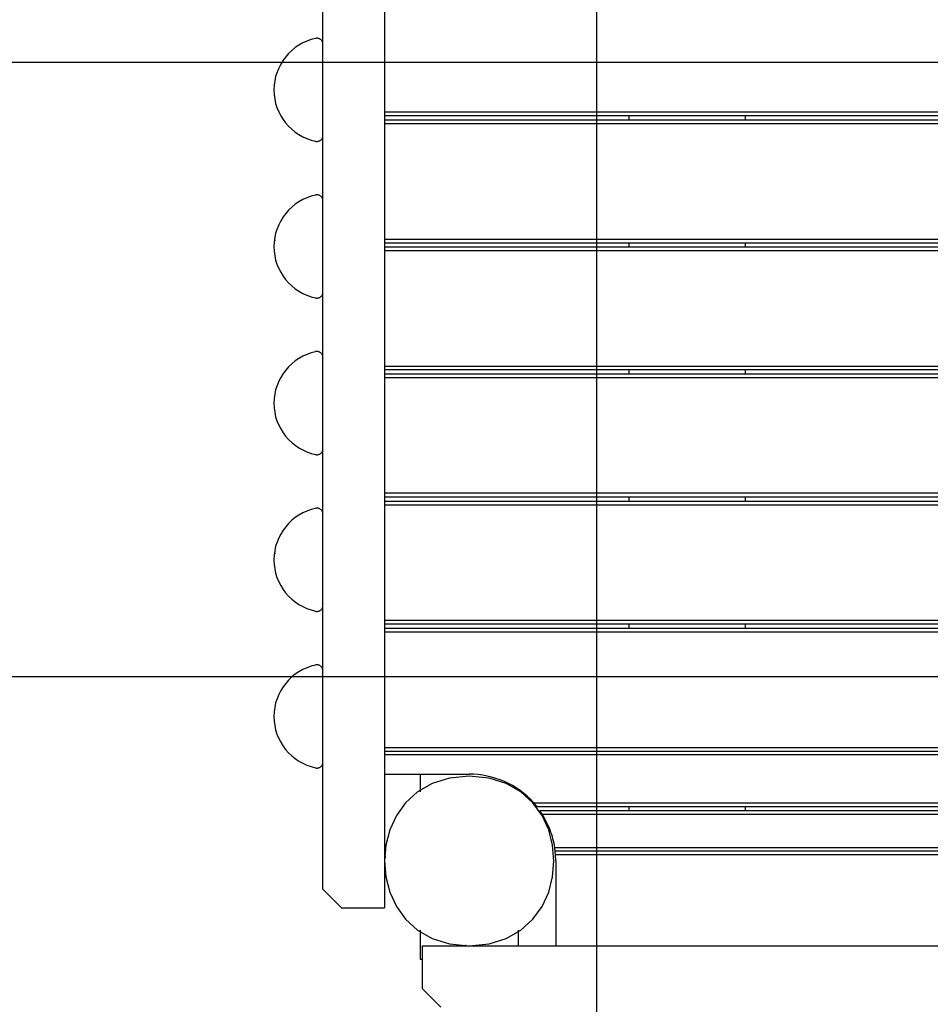
# Model space of a CAD drawing. Extents: x -47.2 to 47.2, y -30.8 to 30.8.
# Drawn here: x -31.9 to -24.5, y 0.7 to 8.7 of the extents above; entities that cross this region are included whole.
import ezdxf

# ---------------------------------------------------------------- set-up
doc = ezdxf.new("R2010")
doc.units = 0
doc.layers.get('0').update_dxf_attribs({"linetype": 'CONTINUOUS'})

msp = doc.modelspace()

# ---------------------------------------------------------------- linework, layer by layer
at = {"color": 0}
for points in [[(-27.207, -21.6863), (-27.207, 30.8332)], [(-28.9373, 12.2064), (-28.9373, 1.4424)], [(-29.4376, 1.5924), (-29.4376, 12.0563)], [(-29.498, 8.52), (-29.498, 8.52), (-29.5339, 8.5107), (-29.5686, 8.4985), (-29.6018, 8.4834), (-29.6335, 8.4657), (-29.6632, 8.4453), (-29.6913, 8.4227), (-29.7172, 8.3977), (-29.7411, 8.3709), (-29.7624, 8.342), (-29.7816, 8.3114), (-29.7981, 8.2792), (-29.812, 8.2459), (-29.8229, 8.2111), (-29.831, 8.1755), (-29.8358, 8.1389), (-29.8376, 8.1017), (-29.8376, 8.1017), (-29.8358, 8.0639), (-29.831, 8.0271), (-29.823, 7.9912), (-29.8122, 7.9566), (-29.7984, 7.9231), (-29.7821, 7.8912), (-29.7631, 7.8607), (-29.7418, 7.8322), (-29.718, 7.8053), (-29.6921, 7.7806), (-29.664, 7.7579), (-29.6343, 7.7378), (-29.6025, 7.72), (-29.5691, 7.7049), (-29.5342, 7.6926), (-29.498, 7.6834)], [(-29.498, 8.52), (-29.498, 8.52), (-29.5339, 8.5107), (-29.5686, 8.4985), (-29.6018, 8.4834), (-29.6335, 8.4657), (-29.6632, 8.4453), (-29.6913, 8.4227), (-29.7172, 8.3977), (-29.7411, 8.3709), (-29.7624, 8.342), (-29.7816, 8.3114), (-29.7981, 8.2792), (-29.812, 8.2459), (-29.8229, 8.2111), (-29.831, 8.1755), (-29.8358, 8.1389), (-29.8376, 8.1017), (-29.8376, 8.1017), (-29.8358, 8.0639), (-29.831, 8.0271), (-29.823, 7.9912), (-29.8122, 7.9566), (-29.7984, 7.9231), (-29.7821, 7.8912), (-29.7631, 7.8607), (-29.7418, 7.8322), (-29.718, 7.8053), (-29.6921, 7.7806), (-29.664, 7.7579), (-29.6343, 7.7378), (-29.6025, 7.72), (-29.5691, 7.7049), (-29.5342, 7.6926), (-29.498, 7.6834)], [(-29.4376, 8.4751), (-29.4376, 8.4751), (-29.438, 8.4797), (-29.439, 8.4844), (-29.4403, 8.4889), (-29.4423, 8.4933), (-29.4444, 8.4973), (-29.447, 8.5012), (-29.4498, 8.5047), (-29.4532, 8.5081), (-29.4566, 8.511), (-29.4604, 8.5137), (-29.4644, 8.516), (-29.4687, 8.5181), (-29.4731, 8.5196), (-29.4777, 8.5208), (-29.4824, 8.5215), (-29.4874, 8.5218), (-29.4874, 8.5218), (-29.488, 8.5216), (-29.4886, 8.5216), (-29.4892, 8.5216), (-29.4899, 8.5216), (-29.4905, 8.5214), (-29.4911, 8.5214), (-29.4917, 8.5214), (-29.4926, 8.5214), (-29.4932, 8.5211), (-29.4938, 8.5211), (-29.4944, 8.5209), (-29.4952, 8.5209), (-29.4958, 8.5206), (-29.4964, 8.5206), (-29.497, 8.5206), (-29.4978, 8.5206)], [(-29.4376, 8.4751), (-29.4376, 8.4751), (-29.438, 8.4797), (-29.439, 8.4844), (-29.4403, 8.4889), (-29.4423, 8.4933), (-29.4444, 8.4973), (-29.447, 8.5012), (-29.4498, 8.5047), (-29.4532, 8.5081), (-29.4566, 8.511), (-29.4604, 8.5137), (-29.4644, 8.516), (-29.4687, 8.5181), (-29.4731, 8.5196), (-29.4777, 8.5208), (-29.4824, 8.5215), (-29.4874, 8.5218), (-29.4874, 8.5218), (-29.488, 8.5216), (-29.4886, 8.5216), (-29.4892, 8.5216), (-29.4899, 8.5216), (-29.4905, 8.5214), (-29.4911, 8.5214), (-29.4917, 8.5214), (-29.4926, 8.5214), (-29.4932, 8.5211), (-29.4938, 8.5211), (-29.4944, 8.5209), (-29.4952, 8.5209), (-29.4958, 8.5206), (-29.4964, 8.5206), (-29.497, 8.5206), (-29.4978, 8.5206)], [(37.7874, 8.3249), (-47.2144, 8.3249)], [(-28.9373, 7.9216), (-17.5526, 7.9216)], [(-28.9373, 7.8916), (-17.5526, 7.8916)], [(-28.9373, 7.8571), (-17.5526, 7.8571)], [(-26.9464, 7.8916), (-26.9464, 7.8571)], [(-25.996, 7.8571), (-25.996, 7.8916)], [(-28.9373, 7.8272), (-17.5526, 7.8272)], [(-29.4978, 7.6827), (-29.4978, 7.6827), (-29.497, 7.6824), (-29.4964, 7.6824), (-29.4958, 7.6821), (-29.4952, 7.6821), (-29.4944, 7.6818), (-29.4938, 7.6818), (-29.4932, 7.6818), (-29.4926, 7.6818), (-29.4917, 7.6815), (-29.4911, 7.6815), (-29.4905, 7.6815), (-29.4899, 7.6815), (-29.4892, 7.6815), (-29.4886, 7.6815), (-29.488, 7.6815), (-29.4874, 7.6815), (-29.4874, 7.6815), (-29.4824, 7.6816), (-29.4777, 7.6823), (-29.4731, 7.6833), (-29.4687, 7.685), (-29.4644, 7.6869), (-29.4604, 7.6893), (-29.4566, 7.6919), (-29.4532, 7.695), (-29.4498, 7.6982), (-29.447, 7.7018), (-29.4444, 7.7056), (-29.4423, 7.7098), (-29.4403, 7.7141), (-29.439, 7.7186), (-29.438, 7.7233), (-29.4376, 7.7282)], [(-29.4978, 7.6827), (-29.4978, 7.6827), (-29.497, 7.6824), (-29.4964, 7.6824), (-29.4958, 7.6821), (-29.4952, 7.6821), (-29.4944, 7.6818), (-29.4938, 7.6818), (-29.4932, 7.6818), (-29.4926, 7.6818), (-29.4917, 7.6815), (-29.4911, 7.6815), (-29.4905, 7.6815), (-29.4899, 7.6815), (-29.4892, 7.6815), (-29.4886, 7.6815), (-29.488, 7.6815), (-29.4874, 7.6815), (-29.4874, 7.6815), (-29.4824, 7.6816), (-29.4777, 7.6823), (-29.4731, 7.6833), (-29.4687, 7.685), (-29.4644, 7.6869), (-29.4604, 7.6893), (-29.4566, 7.6919), (-29.4532, 7.695), (-29.4498, 7.6982), (-29.447, 7.7018), (-29.4444, 7.7056), (-29.4423, 7.7098), (-29.4403, 7.7141), (-29.439, 7.7186), (-29.438, 7.7233), (-29.4376, 7.7282)], [(-29.498, 7.2444), (-29.498, 7.2444), (-29.5339, 7.2351), (-29.5686, 7.223), (-29.6018, 7.2079), (-29.6335, 7.1902), (-29.6632, 7.1698), (-29.6913, 7.1472), (-29.7172, 7.1222), (-29.7411, 7.0954), (-29.7624, 7.0665), (-29.7816, 7.0359), (-29.7981, 7.0037), (-29.812, 6.9704), (-29.8229, 6.9356), (-29.831, 6.9), (-29.8358, 6.8634), (-29.8376, 6.8262), (-29.8376, 6.8262), (-29.8358, 6.7884), (-29.831, 6.7516), (-29.823, 6.7157), (-29.8122, 6.6811), (-29.7984, 6.6476), (-29.7821, 6.6157), (-29.7631, 6.5852), (-29.7418, 6.5567), (-29.718, 6.5298), (-29.6921, 6.5051), (-29.664, 6.4824), (-29.6343, 6.4623), (-29.6025, 6.4445), (-29.5691, 6.4294), (-29.5342, 6.4171), (-29.498, 6.4079)], [(-29.498, 7.2444), (-29.498, 7.2444), (-29.5339, 7.2351), (-29.5686, 7.223), (-29.6018, 7.2079), (-29.6335, 7.1902), (-29.6632, 7.1698), (-29.6913, 7.1472), (-29.7172, 7.1222), (-29.7411, 7.0954), (-29.7624, 7.0665), (-29.7816, 7.0359), (-29.7981, 7.0037), (-29.812, 6.9704), (-29.8229, 6.9356), (-29.831, 6.9), (-29.8358, 6.8634), (-29.8376, 6.8262), (-29.8376, 6.8262), (-29.8358, 6.7884), (-29.831, 6.7516), (-29.823, 6.7157), (-29.8122, 6.6811), (-29.7984, 6.6476), (-29.7821, 6.6157), (-29.7631, 6.5852), (-29.7418, 6.5567), (-29.718, 6.5298), (-29.6921, 6.5051), (-29.664, 6.4824), (-29.6343, 6.4623), (-29.6025, 6.4445), (-29.5691, 6.4294), (-29.5342, 6.4171), (-29.498, 6.4079)], [(-29.4376, 7.1997), (-29.4376, 7.1997), (-29.438, 7.2043), (-29.439, 7.209), (-29.4403, 7.2135), (-29.4423, 7.2179), (-29.4444, 7.2219), (-29.447, 7.2258), (-29.4498, 7.2293), (-29.4532, 7.2327), (-29.4566, 7.2356), (-29.4604, 7.2383), (-29.4644, 7.2406), (-29.4687, 7.2427), (-29.4731, 7.2442), (-29.4777, 7.2454), (-29.4824, 7.2461), (-29.4874, 7.2464), (-29.4874, 7.2464), (-29.488, 7.2462), (-29.4886, 7.2462), (-29.4892, 7.2462), (-29.4899, 7.2462), (-29.4905, 7.246), (-29.4911, 7.246), (-29.4917, 7.246), (-29.4926, 7.246), (-29.4932, 7.2457), (-29.4938, 7.2457), (-29.4944, 7.2455), (-29.4952, 7.2455), (-29.4958, 7.2452), (-29.4964, 7.2452), (-29.497, 7.2452), (-29.4978, 7.2452)], [(-29.4376, 7.1997), (-29.4376, 7.1997), (-29.438, 7.2043), (-29.439, 7.209), (-29.4403, 7.2135), (-29.4423, 7.2179), (-29.4444, 7.2219), (-29.447, 7.2258), (-29.4498, 7.2293), (-29.4532, 7.2327), (-29.4566, 7.2356), (-29.4604, 7.2383), (-29.4644, 7.2406), (-29.4687, 7.2427), (-29.4731, 7.2442), (-29.4777, 7.2454), (-29.4824, 7.2461), (-29.4874, 7.2464), (-29.4874, 7.2464), (-29.488, 7.2462), (-29.4886, 7.2462), (-29.4892, 7.2462), (-29.4899, 7.2462), (-29.4905, 7.246), (-29.4911, 7.246), (-29.4917, 7.246), (-29.4926, 7.246), (-29.4932, 7.2457), (-29.4938, 7.2457), (-29.4944, 7.2455), (-29.4952, 7.2455), (-29.4958, 7.2452), (-29.4964, 7.2452), (-29.497, 7.2452), (-29.4978, 7.2452)], [(-29.825, 6.8761), (-29.8346, 6.8761)], [(-28.9373, 6.8868), (-17.5526, 6.8868)], [(-28.9373, 6.8568), (-17.5526, 6.8568)], [(-28.9373, 6.8223), (-17.5526, 6.8223)], [(-26.9464, 6.8568), (-26.9464, 6.8223)], [(-25.996, 6.8223), (-25.996, 6.8568)], [(-28.9373, 6.7924), (-17.5526, 6.7924)], [(-29.4978, 6.4072), (-29.4978, 6.4072), (-29.497, 6.4069), (-29.4964, 6.4069), (-29.4958, 6.4067), (-29.4952, 6.4067), (-29.4944, 6.4064), (-29.4938, 6.4064), (-29.4932, 6.4064), (-29.4926, 6.4064), (-29.4917, 6.4061), (-29.4911, 6.4061), (-29.4905, 6.4061), (-29.4899, 6.4061), (-29.4892, 6.4061), (-29.4886, 6.4061), (-29.488, 6.4061), (-29.4874, 6.4061), (-29.4874, 6.4061), (-29.4824, 6.4062), (-29.4777, 6.4069), (-29.4731, 6.4079), (-29.4687, 6.4096), (-29.4644, 6.4115), (-29.4604, 6.4139), (-29.4566, 6.4165), (-29.4532, 6.4196), (-29.4498, 6.4228), (-29.447, 6.4264), (-29.4444, 6.4302), (-29.4423, 6.4344), (-29.4403, 6.4387), (-29.439, 6.4432), (-29.438, 6.4479), (-29.4376, 6.4528)], [(-29.4978, 6.4072), (-29.4978, 6.4072), (-29.497, 6.4069), (-29.4964, 6.4069), (-29.4958, 6.4067), (-29.4952, 6.4067), (-29.4944, 6.4064), (-29.4938, 6.4064), (-29.4932, 6.4064), (-29.4926, 6.4064), (-29.4917, 6.4061), (-29.4911, 6.4061), (-29.4905, 6.4061), (-29.4899, 6.4061), (-29.4892, 6.4061), (-29.4886, 6.4061), (-29.488, 6.4061), (-29.4874, 6.4061), (-29.4874, 6.4061), (-29.4824, 6.4062), (-29.4777, 6.4069), (-29.4731, 6.4079), (-29.4687, 6.4096), (-29.4644, 6.4115), (-29.4604, 6.4139), (-29.4566, 6.4165), (-29.4532, 6.4196), (-29.4498, 6.4228), (-29.447, 6.4264), (-29.4444, 6.4302), (-29.4423, 6.4344), (-29.4403, 6.4387), (-29.439, 6.4432), (-29.438, 6.4479), (-29.4376, 6.4528)], [(-29.498, 5.969), (-29.498, 5.969), (-29.5339, 5.9597), (-29.5686, 5.9476), (-29.6018, 5.9325), (-29.6335, 5.9148), (-29.6632, 5.8944), (-29.6913, 5.8718), (-29.7172, 5.8468), (-29.7411, 5.82), (-29.7624, 5.7911), (-29.7816, 5.7605), (-29.7981, 5.7283), (-29.812, 5.695), (-29.8229, 5.6602), (-29.831, 5.6246), (-29.8358, 5.5879), (-29.8376, 5.5507), (-29.8376, 5.5507), (-29.8358, 5.513), (-29.831, 5.4762), (-29.823, 5.4403), (-29.8122, 5.4057), (-29.7984, 5.3722), (-29.7821, 5.3403), (-29.7631, 5.3098), (-29.7418, 5.2813), (-29.718, 5.2544), (-29.6921, 5.2297), (-29.664, 5.207), (-29.6343, 5.1869), (-29.6025, 5.1691), (-29.5691, 5.154), (-29.5342, 5.1417), (-29.498, 5.1325)], [(-29.498, 5.969), (-29.498, 5.969), (-29.5339, 5.9597), (-29.5686, 5.9476), (-29.6018, 5.9325), (-29.6335, 5.9148), (-29.6632, 5.8944), (-29.6913, 5.8718), (-29.7172, 5.8468), (-29.7411, 5.82), (-29.7624, 5.7911), (-29.7816, 5.7605), (-29.7981, 5.7283), (-29.812, 5.695), (-29.8229, 5.6602), (-29.831, 5.6246), (-29.8358, 5.5879), (-29.8376, 5.5507), (-29.8376, 5.5507), (-29.8358, 5.513), (-29.831, 5.4762), (-29.823, 5.4403), (-29.8122, 5.4057), (-29.7984, 5.3722), (-29.7821, 5.3403), (-29.7631, 5.3098), (-29.7418, 5.2813), (-29.718, 5.2544), (-29.6921, 5.2297), (-29.664, 5.207), (-29.6343, 5.1869), (-29.6025, 5.1691), (-29.5691, 5.154), (-29.5342, 5.1417), (-29.498, 5.1325)], [(-29.4374, 5.9209), (-29.4374, 5.9209), (-29.4375, 5.9258), (-29.4383, 5.9308), (-29.4395, 5.9355), (-29.4413, 5.9402), (-29.4432, 5.9445), (-29.4458, 5.9486), (-29.4486, 5.9524), (-29.452, 5.9561), (-29.4554, 5.9592), (-29.4593, 5.9621), (-29.4634, 5.9646), (-29.4679, 5.9668), (-29.4724, 5.9685), (-29.4772, 5.9698), (-29.4822, 5.9706), (-29.4874, 5.9709), (-29.4874, 5.9709), (-29.488, 5.9707), (-29.4886, 5.9707), (-29.4892, 5.9707), (-29.4899, 5.9707), (-29.4905, 5.9705), (-29.4911, 5.9705), (-29.4917, 5.9705), (-29.4926, 5.9705), (-29.4932, 5.9702), (-29.4938, 5.9702), (-29.4944, 5.97), (-29.4952, 5.97), (-29.4958, 5.9697), (-29.4964, 5.9697), (-29.497, 5.9697), (-29.4978, 5.9697)], [(-29.4374, 5.9209), (-29.4374, 5.9209), (-29.4375, 5.9258), (-29.4383, 5.9308), (-29.4395, 5.9355), (-29.4413, 5.9402), (-29.4432, 5.9445), (-29.4458, 5.9486), (-29.4486, 5.9524), (-29.452, 5.9561), (-29.4554, 5.9592), (-29.4593, 5.9621), (-29.4634, 5.9646), (-29.4679, 5.9668), (-29.4724, 5.9685), (-29.4772, 5.9698), (-29.4822, 5.9706), (-29.4874, 5.9709), (-29.4874, 5.9709), (-29.488, 5.9707), (-29.4886, 5.9707), (-29.4892, 5.9707), (-29.4899, 5.9707), (-29.4905, 5.9705), (-29.4911, 5.9705), (-29.4917, 5.9705), (-29.4926, 5.9705), (-29.4932, 5.9702), (-29.4938, 5.9702), (-29.4944, 5.97), (-29.4952, 5.97), (-29.4958, 5.9697), (-29.4964, 5.9697), (-29.497, 5.9697), (-29.4978, 5.9697)], [(-28.9373, 5.852), (-17.5526, 5.852)], [(-17.5526, 5.822), (-28.9373, 5.822)], [(-17.5526, 5.7876), (-28.9373, 5.7876)], [(-26.9464, 5.822), (-26.9464, 5.7876)], [(-25.996, 5.7876), (-25.996, 5.822)], [(-17.5526, 5.7576), (-28.9373, 5.7576)], [(-29.4978, 5.1317), (-29.4978, 5.1317), (-29.497, 5.1314), (-29.4964, 5.1314), (-29.4958, 5.1312), (-29.4952, 5.1312), (-29.4944, 5.1309), (-29.4938, 5.1309), (-29.4932, 5.1309), (-29.4926, 5.1309), (-29.4917, 5.1306), (-29.4911, 5.1306), (-29.4905, 5.1306), (-29.4899, 5.1306), (-29.4892, 5.1306), (-29.4886, 5.1306), (-29.488, 5.1306), (-29.4874, 5.1306), (-29.4874, 5.1306), (-29.4824, 5.1307), (-29.4777, 5.1314), (-29.4731, 5.1324), (-29.4687, 5.1341), (-29.4644, 5.136), (-29.4604, 5.1384), (-29.4566, 5.141), (-29.4532, 5.1441), (-29.4498, 5.1473), (-29.447, 5.1509), (-29.4444, 5.1547), (-29.4423, 5.1589), (-29.4403, 5.1631), (-29.439, 5.1676), (-29.438, 5.1723), (-29.4376, 5.1772)], [(-29.4978, 5.1317), (-29.4978, 5.1317), (-29.497, 5.1314), (-29.4964, 5.1314), (-29.4958, 5.1312), (-29.4952, 5.1312), (-29.4944, 5.1309), (-29.4938, 5.1309), (-29.4932, 5.1309), (-29.4926, 5.1309), (-29.4917, 5.1306), (-29.4911, 5.1306), (-29.4905, 5.1306), (-29.4899, 5.1306), (-29.4892, 5.1306), (-29.4886, 5.1306), (-29.488, 5.1306), (-29.4874, 5.1306), (-29.4874, 5.1306), (-29.4824, 5.1307), (-29.4777, 5.1314), (-29.4731, 5.1324), (-29.4687, 5.1341), (-29.4644, 5.136), (-29.4604, 5.1384), (-29.4566, 5.141), (-29.4532, 5.1441), (-29.4498, 5.1473), (-29.447, 5.1509), (-29.4444, 5.1547), (-29.4423, 5.1589), (-29.4403, 5.1631), (-29.439, 5.1676), (-29.438, 5.1723), (-29.4376, 5.1772)], [(-17.5526, 4.8172), (-28.9373, 4.8172)], [(-28.9373, 4.7872), (-17.5526, 4.7872)], [(-28.9373, 4.7528), (-17.5526, 4.7528)], [(-26.9464, 4.7872), (-26.9464, 4.7528)], [(-25.996, 4.7528), (-25.996, 4.7872)], [(-29.498, 4.6935), (-29.498, 4.6935), (-29.5339, 4.6842), (-29.5686, 4.6721), (-29.6018, 4.657), (-29.6335, 4.6393), (-29.6632, 4.6189), (-29.6913, 4.5963), (-29.7172, 4.5713), (-29.7411, 4.5445), (-29.7624, 4.5156), (-29.7816, 4.485), (-29.7981, 4.4528), (-29.812, 4.4195), (-29.8229, 4.3847), (-29.831, 4.3491), (-29.8358, 4.3124), (-29.8376, 4.2752), (-29.8376, 4.2752), (-29.8358, 4.2375), (-29.831, 4.2007), (-29.823, 4.1648), (-29.8122, 4.1302), (-29.7984, 4.0967), (-29.7821, 4.0648), (-29.7631, 4.0343), (-29.7418, 4.0058), (-29.718, 3.9789), (-29.6921, 3.9542), (-29.664, 3.9315), (-29.6343, 3.9114), (-29.6025, 3.8936), (-29.5691, 3.8785), (-29.5342, 3.8662), (-29.498, 3.857)], [(-29.498, 4.6935), (-29.498, 4.6935), (-29.5339, 4.6842), (-29.5686, 4.6721), (-29.6018, 4.657), (-29.6335, 4.6393), (-29.6632, 4.6189), (-29.6913, 4.5963), (-29.7172, 4.5713), (-29.7411, 4.5445), (-29.7624, 4.5156), (-29.7816, 4.485), (-29.7981, 4.4528), (-29.812, 4.4195), (-29.8229, 4.3847), (-29.831, 4.3491), (-29.8358, 4.3124), (-29.8376, 4.2752), (-29.8376, 4.2752), (-29.8358, 4.2375), (-29.831, 4.2007), (-29.823, 4.1648), (-29.8122, 4.1302), (-29.7984, 4.0967), (-29.7821, 4.0648), (-29.7631, 4.0343), (-29.7418, 4.0058), (-29.718, 3.9789), (-29.6921, 3.9542), (-29.664, 3.9315), (-29.6343, 3.9114), (-29.6025, 3.8936), (-29.5691, 3.8785), (-29.5342, 3.8662), (-29.498, 3.857)], [(-29.4376, 4.6487), (-29.4376, 4.6487), (-29.438, 4.6533), (-29.439, 4.658), (-29.4403, 4.6625), (-29.4423, 4.6669), (-29.4444, 4.6709), (-29.447, 4.6748), (-29.4498, 4.6783), (-29.4532, 4.6817), (-29.4566, 4.6846), (-29.4604, 4.6873), (-29.4644, 4.6896), (-29.4687, 4.6917), (-29.4731, 4.6932), (-29.4777, 4.6944), (-29.4824, 4.6951), (-29.4874, 4.6954), (-29.4874, 4.6954), (-29.488, 4.6952), (-29.4886, 4.6952), (-29.4892, 4.6952), (-29.4899, 4.6952), (-29.4905, 4.695), (-29.4911, 4.695), (-29.4917, 4.695), (-29.4926, 4.695), (-29.4932, 4.6947), (-29.4938, 4.6947), (-29.4944, 4.6945), (-29.4952, 4.6945), (-29.4958, 4.6942), (-29.4964, 4.6942), (-29.497, 4.6942), (-29.4978, 4.6942)], [(-29.4376, 4.6487), (-29.4376, 4.6487), (-29.438, 4.6533), (-29.439, 4.658), (-29.4403, 4.6625), (-29.4423, 4.6669), (-29.4444, 4.6709), (-29.447, 4.6748), (-29.4498, 4.6783), (-29.4532, 4.6817), (-29.4566, 4.6846), (-29.4604, 4.6873), (-29.4644, 4.6896), (-29.4687, 4.6917), (-29.4731, 4.6932), (-29.4777, 4.6944), (-29.4824, 4.6951), (-29.4874, 4.6954), (-29.4874, 4.6954), (-29.488, 4.6952), (-29.4886, 4.6952), (-29.4892, 4.6952), (-29.4899, 4.6952), (-29.4905, 4.695), (-29.4911, 4.695), (-29.4917, 4.695), (-29.4926, 4.695), (-29.4932, 4.6947), (-29.4938, 4.6947), (-29.4944, 4.6945), (-29.4952, 4.6945), (-29.4958, 4.6942), (-29.4964, 4.6942), (-29.497, 4.6942), (-29.4978, 4.6942)], [(-28.9373, 4.7227), (-17.5526, 4.7227)], [(-29.825, 4.3252), (-29.8346, 4.3252)], [(-29.4978, 3.8563), (-29.4978, 3.8563), (-29.497, 3.856), (-29.4964, 3.856), (-29.4958, 3.8557), (-29.4952, 3.8557), (-29.4944, 3.8554), (-29.4938, 3.8554), (-29.4932, 3.8554), (-29.4926, 3.8554), (-29.4917, 3.8551), (-29.4911, 3.8551), (-29.4905, 3.8551), (-29.4899, 3.8551), (-29.4892, 3.8551), (-29.4886, 3.8551), (-29.488, 3.8551), (-29.4874, 3.8551), (-29.4874, 3.8551), (-29.4824, 3.8552), (-29.4777, 3.8559), (-29.4731, 3.8569), (-29.4687, 3.8586), (-29.4644, 3.8605), (-29.4604, 3.8629), (-29.4566, 3.8655), (-29.4532, 3.8686), (-29.4498, 3.8718), (-29.447, 3.8754), (-29.4444, 3.8792), (-29.4423, 3.8834), (-29.4403, 3.8877), (-29.439, 3.8922), (-29.438, 3.8969), (-29.4376, 3.9018)], [(-29.4978, 3.8563), (-29.4978, 3.8563), (-29.497, 3.856), (-29.4964, 3.856), (-29.4958, 3.8557), (-29.4952, 3.8557), (-29.4944, 3.8554), (-29.4938, 3.8554), (-29.4932, 3.8554), (-29.4926, 3.8554), (-29.4917, 3.8551), (-29.4911, 3.8551), (-29.4905, 3.8551), (-29.4899, 3.8551), (-29.4892, 3.8551), (-29.4886, 3.8551), (-29.488, 3.8551), (-29.4874, 3.8551), (-29.4874, 3.8551), (-29.4824, 3.8552), (-29.4777, 3.8559), (-29.4731, 3.8569), (-29.4687, 3.8586), (-29.4644, 3.8605), (-29.4604, 3.8629), (-29.4566, 3.8655), (-29.4532, 3.8686), (-29.4498, 3.8718), (-29.447, 3.8754), (-29.4444, 3.8792), (-29.4423, 3.8834), (-29.4403, 3.8877), (-29.439, 3.8922), (-29.438, 3.8969), (-29.4376, 3.9018)], [(-28.9373, 3.7824), (-17.5526, 3.7824)], [(-28.9373, 3.7524), (-17.5526, 3.7524)], [(-28.9373, 3.718), (-17.5526, 3.718)], [(-28.9373, 3.688), (-17.5526, 3.688)], [(-26.9464, 3.7524), (-26.9464, 3.718)], [(-25.996, 3.718), (-25.996, 3.7524)], [(-29.498, 3.418), (-29.498, 3.418), (-29.5339, 3.4087), (-29.5686, 3.3966), (-29.6018, 3.3815), (-29.6335, 3.3638), (-29.6632, 3.3434), (-29.6913, 3.3208), (-29.7172, 3.2958), (-29.7411, 3.269), (-29.7624, 3.2401), (-29.7816, 3.2095), (-29.7981, 3.1773), (-29.812, 3.144), (-29.8229, 3.1092), (-29.831, 3.0736), (-29.8358, 3.0369), (-29.8376, 2.9997), (-29.8376, 2.9997), (-29.8358, 2.962), (-29.831, 2.9252), (-29.823, 2.8893), (-29.8122, 2.8547), (-29.7984, 2.8212), (-29.7821, 2.7893), (-29.7631, 2.7588), (-29.7418, 2.7303), (-29.718, 2.7034), (-29.6921, 2.6787), (-29.664, 2.656), (-29.6343, 2.6359), (-29.6025, 2.6181), (-29.5691, 2.603), (-29.5342, 2.5907), (-29.498, 2.5815)], [(-29.498, 3.418), (-29.498, 3.418), (-29.5339, 3.4087), (-29.5686, 3.3966), (-29.6018, 3.3815), (-29.6335, 3.3638), (-29.6632, 3.3434), (-29.6913, 3.3208), (-29.7172, 3.2958), (-29.7411, 3.269), (-29.7624, 3.2401), (-29.7816, 3.2095), (-29.7981, 3.1773), (-29.812, 3.144), (-29.8229, 3.1092), (-29.831, 3.0736), (-29.8358, 3.0369), (-29.8376, 2.9997), (-29.8376, 2.9997), (-29.8358, 2.962), (-29.831, 2.9252), (-29.823, 2.8893), (-29.8122, 2.8547), (-29.7984, 2.8212), (-29.7821, 2.7893), (-29.7631, 2.7588), (-29.7418, 2.7303), (-29.718, 2.7034), (-29.6921, 2.6787), (-29.664, 2.656), (-29.6343, 2.6359), (-29.6025, 2.6181), (-29.5691, 2.603), (-29.5342, 2.5907), (-29.498, 2.5815)], [(-29.4376, 3.3732), (-29.4376, 3.3732), (-29.438, 3.3778), (-29.439, 3.3825), (-29.4403, 3.387), (-29.4423, 3.3914), (-29.4444, 3.3954), (-29.447, 3.3993), (-29.4498, 3.4028), (-29.4532, 3.4062), (-29.4566, 3.4091), (-29.4604, 3.4118), (-29.4644, 3.4141), (-29.4687, 3.4162), (-29.4731, 3.4177), (-29.4777, 3.4189), (-29.4824, 3.4196), (-29.4874, 3.4199), (-29.4874, 3.4199), (-29.488, 3.4197), (-29.4886, 3.4197), (-29.4892, 3.4197), (-29.4899, 3.4197), (-29.4905, 3.4195), (-29.4911, 3.4195), (-29.4917, 3.4195), (-29.4926, 3.4195), (-29.4932, 3.4192), (-29.4938, 3.4192), (-29.4944, 3.419), (-29.4952, 3.419), (-29.4958, 3.4187), (-29.4964, 3.4187), (-29.497, 3.4187), (-29.4978, 3.4187)], [(-29.4376, 3.3732), (-29.4376, 3.3732), (-29.438, 3.3778), (-29.439, 3.3825), (-29.4403, 3.387), (-29.4423, 3.3914), (-29.4444, 3.3954), (-29.447, 3.3993), (-29.4498, 3.4028), (-29.4532, 3.4062), (-29.4566, 3.4091), (-29.4604, 3.4118), (-29.4644, 3.4141), (-29.4687, 3.4162), (-29.4731, 3.4177), (-29.4777, 3.4189), (-29.4824, 3.4196), (-29.4874, 3.4199), (-29.4874, 3.4199), (-29.488, 3.4197), (-29.4886, 3.4197), (-29.4892, 3.4197), (-29.4899, 3.4197), (-29.4905, 3.4195), (-29.4911, 3.4195), (-29.4917, 3.4195), (-29.4926, 3.4195), (-29.4932, 3.4192), (-29.4938, 3.4192), (-29.4944, 3.419), (-29.4952, 3.419), (-29.4958, 3.4187), (-29.4964, 3.4187), (-29.497, 3.4187), (-29.4978, 3.4187)], [(37.7874, 3.323), (-47.2144, 3.323)], [(-28.9373, 2.7477), (-18.1994, 2.7477)], [(-28.9373, 2.7176), (-18.2192, 2.7176)], [(-18.2323, 2.6876), (-28.9373, 2.6876)], [(-29.4978, 2.5808), (-29.4978, 2.5808), (-29.497, 2.5805), (-29.4964, 2.5805), (-29.4958, 2.5802), (-29.4952, 2.5802), (-29.4944, 2.5799), (-29.4938, 2.5799), (-29.4932, 2.5799), (-29.4926, 2.5799), (-29.4917, 2.5796), (-29.4911, 2.5796), (-29.4905, 2.5796), (-29.4899, 2.5796), (-29.4892, 2.5796), (-29.4886, 2.5796), (-29.488, 2.5796), (-29.4874, 2.5796), (-29.4874, 2.5796), (-29.4824, 2.5797), (-29.4777, 2.5804), (-29.4731, 2.5814), (-29.4687, 2.5831), (-29.4644, 2.585), (-29.4604, 2.5874), (-29.4566, 2.59), (-29.4532, 2.5931), (-29.4498, 2.5963), (-29.447, 2.5999), (-29.4444, 2.6037), (-29.4423, 2.6079), (-29.4403, 2.6122), (-29.439, 2.6167), (-29.438, 2.6214), (-29.4376, 2.6263)], [(-29.4978, 2.5808), (-29.4978, 2.5808), (-29.497, 2.5805), (-29.4964, 2.5805), (-29.4958, 2.5802), (-29.4952, 2.5802), (-29.4944, 2.5799), (-29.4938, 2.5799), (-29.4932, 2.5799), (-29.4926, 2.5799), (-29.4917, 2.5796), (-29.4911, 2.5796), (-29.4905, 2.5796), (-29.4899, 2.5796), (-29.4892, 2.5796), (-29.4886, 2.5796), (-29.488, 2.5796), (-29.4874, 2.5796), (-29.4874, 2.5796), (-29.4824, 2.5797), (-29.4777, 2.5804), (-29.4731, 2.5814), (-29.4687, 2.5831), (-29.4644, 2.585), (-29.4604, 2.5874), (-29.4566, 2.59), (-29.4532, 2.5931), (-29.4498, 2.5963), (-29.447, 2.5999), (-29.4444, 2.6037), (-29.4423, 2.6079), (-29.4403, 2.6122), (-29.439, 2.6167), (-29.438, 2.6214), (-29.4376, 2.6263)], [(-28.9373, 2.5302), (-28.2469, 2.5302)], [(-28.2469, 2.5128), (-28.2469, 2.5128), (-28.4086, 2.4972), (-28.5487, 2.4534), (-28.6672, 2.3853), (-28.7644, 2.2971), (-28.8398, 2.1925), (-28.8938, 2.076), (-28.9262, 1.9512), (-28.937, 1.8225), (-28.9262, 1.6936), (-28.8938, 1.5689), (-28.8398, 1.4522), (-28.7644, 1.3478), (-28.6672, 1.2594), (-28.5487, 1.1915), (-28.4086, 1.1477), (-28.2469, 1.1324), (-28.2469, 1.1324), (-28.0849, 1.1476), (-27.9448, 1.1914), (-27.826, 1.2593), (-27.7291, 1.3477), (-27.6535, 1.4521), (-27.5996, 1.5688), (-27.5672, 1.6935), (-27.5566, 1.8224), (-27.5672, 1.9511), (-27.5996, 2.0759), (-27.6535, 2.1924), (-27.7291, 2.297), (-27.826, 2.3852), (-27.9447, 2.4533), (-28.0848, 2.4971), (-28.2468, 2.5127), (-28.2468, 2.5127), (-28.2468, 2.5127), (-28.2468, 2.5127), (-28.2468, 2.5127), (-28.2468, 2.5127), (-28.2468, 2.5127), (-28.2468, 2.5127), (-28.2468, 2.5127), (-28.2468, 2.5127), (-28.2468, 2.5127), (-28.2468, 2.5127), (-28.2468, 2.5127), (-28.2468, 2.5127), (-28.2468, 2.5127), (-28.2468, 2.5127), (-28.2468, 2.5127), (-28.2469, 2.5128)], [(-28.647, 2.5302), (-28.647, 2.385)], [(-27.7235, 2.2988), (-27.7235, 2.2988), (-27.7489, 2.3253), (-27.7757, 2.3506), (-27.8036, 2.3742), (-27.833, 2.3965), (-27.8633, 2.417), (-27.8947, 2.436), (-27.927, 2.4534), (-27.9603, 2.4692), (-27.9942, 2.483), (-28.0289, 2.4953), (-28.064, 2.5058), (-28.0999, 2.5145), (-28.136, 2.5211), (-28.1727, 2.5261), (-28.2097, 2.5291), (-28.2469, 2.5302), (-28.2469, 2.5302), (-28.2469, 2.5302), (-28.2469, 2.5302), (-28.2469, 2.5302), (-28.2469, 2.5302), (-28.2469, 2.5302), (-28.2469, 2.5302), (-28.2469, 2.5302), (-28.2469, 2.5302), (-28.2469, 2.5302), (-28.2469, 2.5302), (-28.2469, 2.5302), (-28.2469, 2.5302), (-28.2469, 2.5302), (-28.2469, 2.5302), (-28.2469, 2.5302), (-28.2469, 2.5302)], [(-27.7235, 2.2988), (-27.7235, 2.2988), (-27.7489, 2.3253), (-27.7757, 2.3506), (-27.8036, 2.3742), (-27.833, 2.3965), (-27.8633, 2.417), (-27.8947, 2.436), (-27.927, 2.4534), (-27.9603, 2.4692), (-27.9942, 2.483), (-28.0289, 2.4953), (-28.064, 2.5058), (-28.0999, 2.5145), (-28.136, 2.5211), (-28.1727, 2.5261), (-28.2097, 2.5291), (-28.2469, 2.5302), (-28.2469, 2.5302), (-28.2469, 2.5302), (-28.2469, 2.5302), (-28.2469, 2.5302), (-28.2469, 2.5302), (-28.2469, 2.5302), (-28.2469, 2.5302), (-28.2469, 2.5302), (-28.2469, 2.5302), (-28.2469, 2.5302), (-28.2469, 2.5302), (-28.2469, 2.5302), (-28.2469, 2.5302), (-28.2469, 2.5302), (-28.2469, 2.5302), (-28.2469, 2.5302), (-28.2469, 2.5302)], [(-27.6986, 2.2685), (-27.6986, 2.2685), (-27.6997, 2.27), (-27.701, 2.2718), (-27.7024, 2.2738), (-27.704, 2.2759), (-27.7056, 2.278), (-27.7074, 2.2801), (-27.7092, 2.2822), (-27.711, 2.2846), (-27.7127, 2.2867), (-27.7145, 2.2888), (-27.7161, 2.2907), (-27.7179, 2.2928), (-27.7194, 2.2944), (-27.7209, 2.2961), (-27.7222, 2.2975), (-27.7235, 2.2988)], [(-27.6986, 2.2685), (-27.6986, 2.2685), (-27.6997, 2.27), (-27.701, 2.2718), (-27.7024, 2.2738), (-27.704, 2.2759), (-27.7056, 2.278), (-27.7074, 2.2801), (-27.7092, 2.2822), (-27.711, 2.2846), (-27.7127, 2.2867), (-27.7145, 2.2888), (-27.7161, 2.2907), (-27.7179, 2.2928), (-27.7194, 2.2944), (-27.7209, 2.2961), (-27.7222, 2.2975), (-27.7235, 2.2988)], [(-27.7233, 2.2974), (-18.7666, 2.2974)], [(-27.6978, 2.2675), (-18.7923, 2.2675)], [(-26.9464, 2.2675), (-26.9464, 2.233)], [(-25.996, 2.233), (-25.996, 2.2675)], [(-27.6717, 2.233), (-18.8183, 2.233)], [(-27.6518, 2.2024), (-27.6518, 2.2024), (-27.6527, 2.2039), (-27.6538, 2.2056), (-27.655, 2.2074), (-27.6562, 2.2093), (-27.6574, 2.2112), (-27.6586, 2.2133), (-27.6598, 2.2154), (-27.6613, 2.2175), (-27.6625, 2.2193), (-27.6637, 2.2214), (-27.6649, 2.2234), (-27.6664, 2.2255), (-27.6676, 2.2273), (-27.6688, 2.2292), (-27.6699, 2.2309), (-27.6711, 2.2327)], [(-27.6518, 2.2024), (-27.6518, 2.2024), (-27.6527, 2.2039), (-27.6538, 2.2056), (-27.655, 2.2074), (-27.6562, 2.2093), (-27.6574, 2.2112), (-27.6586, 2.2133), (-27.6598, 2.2154), (-27.6613, 2.2175), (-27.6625, 2.2193), (-27.6637, 2.2214), (-27.6649, 2.2234), (-27.6664, 2.2255), (-27.6676, 2.2273), (-27.6688, 2.2292), (-27.6699, 2.2309), (-27.6711, 2.2327)], [(-27.5499, 1.9324), (-27.5499, 1.9324), (-27.5526, 1.9498), (-27.5561, 1.9675), (-27.56, 1.985), (-27.5646, 2.0027), (-27.5694, 2.0201), (-27.575, 2.0377), (-27.5809, 2.0551), (-27.5874, 2.0725), (-27.5941, 2.0894), (-27.6013, 2.1064), (-27.6089, 2.123), (-27.6169, 2.1395), (-27.6251, 2.1556), (-27.6337, 2.1716), (-27.6425, 2.1871), (-27.6518, 2.2024)], [(-27.5499, 1.9324), (-27.5499, 1.9324), (-27.5526, 1.9498), (-27.5561, 1.9675), (-27.56, 1.985), (-27.5646, 2.0027), (-27.5694, 2.0201), (-27.575, 2.0377), (-27.5809, 2.0551), (-27.5874, 2.0725), (-27.5941, 2.0894), (-27.6013, 2.1064), (-27.6089, 2.123), (-27.6169, 2.1395), (-27.6251, 2.1556), (-27.6337, 2.1716), (-27.6425, 2.1871), (-27.6518, 2.2024)], [(-27.6515, 2.203), (-18.8384, 2.203)], [(-27.55, 1.9333), (-18.94, 1.9333)], [(-27.5472, 1.9021), (-27.5472, 1.9021), (-27.5472, 1.9031), (-27.5472, 1.9046), (-27.5472, 1.9063), (-27.5475, 1.9083), (-27.5476, 1.9103), (-27.5479, 1.9125), (-27.5482, 1.9148), (-27.5485, 1.9172), (-27.5485, 1.9193), (-27.5488, 1.9217), (-27.5491, 1.9238), (-27.5494, 1.926), (-27.5494, 1.9278), (-27.5497, 1.9296), (-27.5497, 1.9311), (-27.5499, 1.9324)], [(-27.5472, 1.9021), (-27.5472, 1.9021), (-27.5472, 1.9031), (-27.5472, 1.9046), (-27.5472, 1.9063), (-27.5475, 1.9083), (-27.5476, 1.9103), (-27.5479, 1.9125), (-27.5482, 1.9148), (-27.5485, 1.9172), (-27.5485, 1.9193), (-27.5488, 1.9217), (-27.5491, 1.9238), (-27.5494, 1.926), (-27.5494, 1.9278), (-27.5497, 1.9296), (-27.5497, 1.9311), (-27.5499, 1.9324)], [(-28.9269, 1.8525), (-28.9365, 1.8525)], [(-27.5444, 1.8745), (-27.5444, 1.8745), (-27.5444, 1.8756), (-27.5444, 1.877), (-27.5444, 1.8785), (-27.5447, 1.8803), (-27.5449, 1.8821), (-27.5452, 1.8841), (-27.5455, 1.8862), (-27.5458, 1.8883), (-27.5458, 1.8901), (-27.5461, 1.8922), (-27.5464, 1.8941), (-27.5467, 1.8961), (-27.5467, 1.8977), (-27.547, 1.8994), (-27.547, 1.9008), (-27.5472, 1.9021)], [(-27.5444, 1.8745), (-27.5444, 1.8745), (-27.5444, 1.8756), (-27.5444, 1.877), (-27.5444, 1.8785), (-27.5447, 1.8803), (-27.5449, 1.8821), (-27.5452, 1.8841), (-27.5455, 1.8862), (-27.5458, 1.8883), (-27.5458, 1.8901), (-27.5461, 1.8922), (-27.5464, 1.8941), (-27.5467, 1.8961), (-27.5467, 1.8977), (-27.547, 1.8994), (-27.547, 1.9008), (-27.5472, 1.9021)], [(-18.944, 1.9032), (-27.546, 1.9032)], [(-27.5416, 1.825), (-27.5416, 1.825), (-27.5416, 1.8276), (-27.5416, 1.8305), (-27.5416, 1.8336), (-27.5419, 1.8369), (-27.5421, 1.8402), (-27.5424, 1.8436), (-27.5427, 1.8471), (-27.543, 1.8507), (-27.543, 1.854), (-27.5433, 1.8575), (-27.5436, 1.8607), (-27.5439, 1.864), (-27.5439, 1.8668), (-27.5442, 1.8697), (-27.5442, 1.8722), (-27.5444, 1.8745)], [(-27.5416, 1.825), (-27.5416, 1.825), (-27.5416, 1.8276), (-27.5416, 1.8305), (-27.5416, 1.8336), (-27.5419, 1.8369), (-27.5421, 1.8402), (-27.5424, 1.8436), (-27.5427, 1.8471), (-27.543, 1.8507), (-27.543, 1.854), (-27.5433, 1.8575), (-27.5436, 1.8607), (-27.5439, 1.864), (-27.5439, 1.8668), (-27.5442, 1.8697), (-27.5442, 1.8722), (-27.5444, 1.8745)], [(-18.9467, 1.8732), (-27.5433, 1.8732)], [(-27.5416, 1.8249), (-27.5416, 1.132)], [(-29.4376, 1.5924), (-29.2875, 1.4424)], [(-29.2875, 1.4424), (-28.9373, 1.4424)], [(-28.647, 1.2601), (-28.647, 1.0222)], [(-27.8467, 1.132), (-27.8467, 1.2601)], [(-28.627, 1.132), (-17.863, 1.132)], [(-28.627, 0.7819), (-28.627, 1.132)], [(-28.2769, 1.1388), (-28.2769, 1.1329)], [(-28.647, 1.0222), (-28.627, 1.0222)], [(-28.627, 0.7819), (-28.4769, 0.6319)]]:
    msp.add_lwpolyline(points, dxfattribs=at)

doc.saveas('drawing.dxf')
